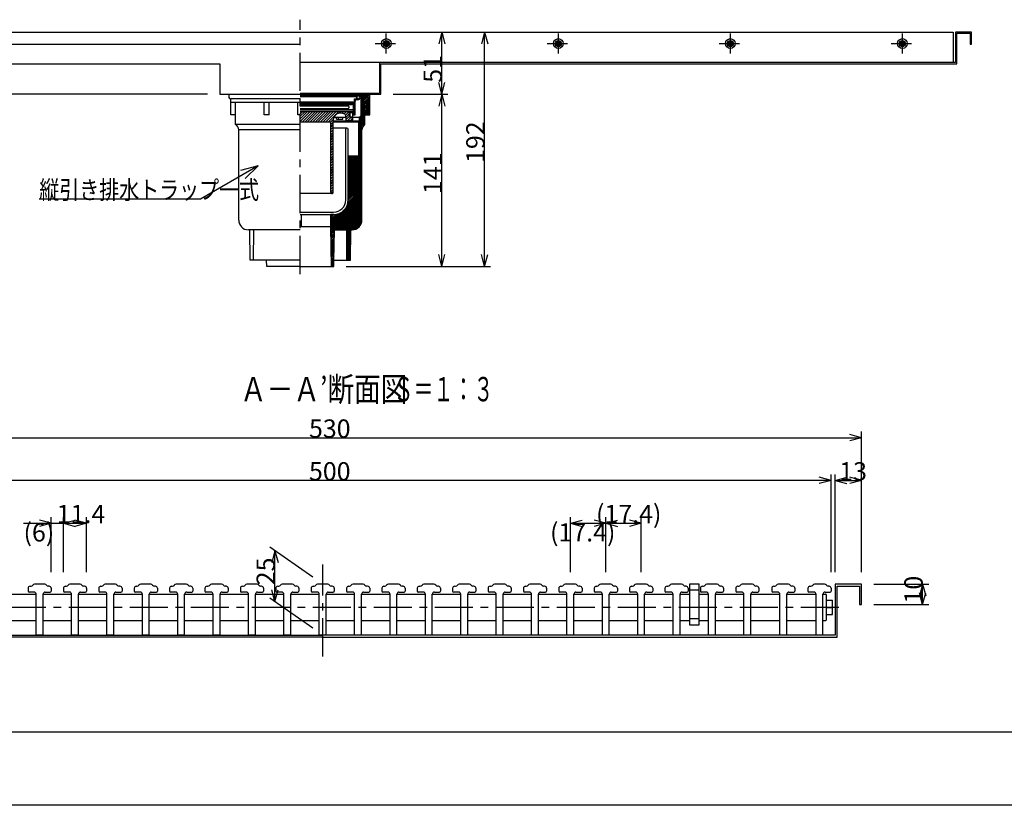
# Model space of a CAD drawing. Extents: x 0 to 2100, y 0 to 1485.
# Drawn here: x 582 to 1389, y 0 to 644 of the extents above; entities that cross this region are included whole.
import ezdxf

# ---------------------------------------------------------------- set-up
doc = ezdxf.new("R2010")
doc.units = 0
doc.header["$LTSCALE"] = 5
doc.header["$MEASUREMENT"] = 0
for name, pattern in [('CENTER1', [10, 6.25, -1.25, 1.25, -1.25]), ('CENTER2', [20, 12.5, -2.5, 2.5, -2.5]), ('DASHED2', [5, 2.5, -2.5])]:
    doc.linetypes.add(name, pattern=pattern)
for name, color, linetype in [('_0-0_計極細', 7, 'CONTINUOUS'), ('_0-1_計細線', 7, 'CONTINUOUS'), ('_0-5_寸法線', 7, 'CONTINUOUS'), ('_0-7_枠細線', 7, 'CONTINUOUS'), ('_0-8_枠中線', 7, 'CONTINUOUS'), ('_0-A_極細1', 7, 'CONTINUOUS'), ('_0-B_細線1', 7, 'CONTINUOUS'), ('_0-D_寸法1', 7, 'CONTINUOUS')]:
    doc.layers.add(name, color=color, linetype=linetype)
doc.styles.get("Standard").update_dxf_attribs({"font": 'txt', "bigfont": 'bigfont.shx'})

msp = doc.modelspace()

# ---------------------------------------------------------------- linework, layer by layer
at = {"layer": '_0-0_計極細', "color": 2, "linetype": 'CENTER1'}
msp.add_line((812.35, 435.3), (812.35, 643.7), dxfattribs=at)
at = {"layer": '_0-0_計極細', "color": 2, "linetype": 'CENTER2'}
for p, q in [((882.85, 616.1), (882.85, 632.27)), ((1023.85, 616.1), (1023.85, 632.27)), ((1164.85, 616.1), (1164.85, 632.27)), ((1305.85, 616.1), (1305.85, 632.27)), ((873.59, 624.17), (890.32, 624.17)), ((1014.59, 624.17), (1031.32, 624.17)), ((1155.59, 624.17), (1172.32, 624.17)), ((1296.59, 624.17), (1313.32, 624.17))]:
    msp.add_line(p, q, dxfattribs=at)
at = {"layer": '_0-0_計極細', "color": 2, "linetype": 'Continuous'}
for p, q in [((812.35, 582.27), (869.25, 582.27)), ((812.35, 581.28), (862.32, 581.28)), ((858.85, 578.78), (858.85, 581.28)), ((862.32, 581.28), (869.25, 582.27)), ((862.32, 580.57), (869.25, 581.56)), ((863.85, 579.25), (865.64, 581.05)), ((865.29, 579.42), (867.13, 581.26)), ((866.72, 579.58), (868.61, 581.47)), ((812.35, 580.78), (858.3, 580.78)), ((855.85, 574.38), (812.35, 574.38)), ((812.35, 574.19), (856.5, 574.19)), ((812.35, 573.19), (851.6, 573.19)), ((812.55, 576.28), (855.55, 576.28)), ((812.55, 575.28), (856.15, 575.28)), ((851.6, 573.19), (852.1, 573.69)), ((852.1, 572.69), (851.6, 573.19)), ((852.1, 574.19), (852.1, 573.69)), ((855.55, 575.28), (855.55, 576.28)), ((855.7, 572.69), (856.5, 574.19)), ((855.85, 574.38), (855.85, 575.28)), ((856.65, 575.78), (856.65, 578.78)), ((856.65, 578.78), (858.6, 578.78)), ((856.65, 566.48), (856.65, 577.03)), ((857.35, 565.78), (857.35, 577.03)), ((859.59, 578.78), (858.4, 578.78)), ((859.59, 578.08), (858.4, 578.08)), ((858.8, 578.98), (858.8, 580.28)), ((862.32, 580.27), (862.67, 580.62)), ((862.32, 565.26), (862.32, 580.58)), ((869.25, 579.87), (862.32, 579.07)), ((862.32, 573.91), (868.16, 579.75)), ((862.32, 575.18), (866.72, 579.58)), ((862.32, 572.64), (869.25, 579.56)), ((862.32, 576.45), (865.29, 579.42)), ((862.32, 577.73), (863.85, 579.25)), ((862.32, 579), (862.41, 579.08)), ((862.32, 571.36), (869.25, 578.28)), ((862.32, 570.09), (869.25, 577.01)), ((862.32, 568.82), (869.25, 575.74)), ((862.32, 567.55), (869.25, 574.47)), ((862.32, 566.27), (869.25, 573.19)), ((862.41, 579.08), (864.16, 580.83)), ((868.16, 579.75), (869.25, 580.83)), ((812.35, 570.89), (851.6, 570.89)), ((812.35, 569.89), (855.7, 569.89)), ((855.85, 569.78), (812.35, 569.78)), ((852.6, 568.28), (812.35, 568.28)), ((812.35, 560.42), (820.21, 568.28)), ((812.35, 562.54), (818.09, 568.28)), ((812.35, 564.66), (815.97, 568.28)), ((812.35, 566.78), (813.85, 568.28)), ((814.12, 560.07), (822.33, 568.28)), ((816.24, 560.07), (824.45, 568.28)), ((818.37, 560.07), (826.57, 568.28)), ((820.49, 560.07), (828.69, 568.28)), ((822.61, 560.07), (830.82, 568.28)), ((824.73, 560.07), (832.94, 568.28)), ((826.85, 560.07), (835.06, 568.28)), ((828.97, 560.07), (837.18, 568.28)), ((831.09, 560.07), (839.3, 568.28)), ((833.21, 560.07), (841.42, 568.28)), ((835.34, 560.07), (843.54, 568.28)), ((844.59, 567.21), (845.67, 568.28)), ((846.62, 567.12), (847.79, 568.28)), ((848.17, 566.55), (849.91, 568.28)), ((849.32, 565.57), (852.03, 568.28)), ((849.84, 563.97), (852.6, 566.73)), ((851.6, 570.89), (852.1, 571.39)), ((852.1, 570.39), (851.6, 570.89)), ((852.1, 572.69), (852.1, 571.39)), ((852.1, 570.39), (852.1, 569.89)), ((855.85, 568.28), (852.6, 568.28)), ((852.6, 563.88), (852.6, 568.28)), ((852.6, 567.78), (856.65, 567.78)), ((853.1, 563.88), (853.1, 567.78)), ((855.35, 561.78), (855.35, 567.78)), ((855.35, 566.48), (856.65, 566.48)), ((855.35, 565.78), (857.35, 565.78)), ((855.7, 572.69), (855.7, 569.89)), ((855.85, 568.28), (855.85, 569.78)), ((860.85, 563.52), (869.25, 571.92)), ((860.85, 562.25), (869.25, 570.65)), ((860.85, 560.98), (865.35, 565.48)), ((862.32, 565.26), (860.85, 563.78)), ((865.74, 565.87), (869.25, 569.38)), ((867.02, 565.87), (869.25, 568.1)), ((868.29, 565.87), (869.25, 566.83)), ((812.35, 560.07), (837.35, 560.07)), ((837.35, 559.96), (839.39, 562.01)), ((837.35, 502.28), (837.35, 560.07)), ((837.35, 557.84), (839.35, 559.84)), ((837.35, 555.72), (839.35, 557.72)), ((839.35, 559.78), (839.35, 561.26)), ((839.35, 502.28), (839.35, 561.26)), ((839.35, 560.87), (860.85, 560.87)), ((839.35, 560.07), (862.32, 560.07)), ((839.9, 563.78), (849.84, 563.78)), ((842.13, 562.08), (842.13, 563.78)), ((842.13, 562.08), (847.13, 562.08)), ((843.63, 562.08), (843.63, 563.78)), ((847.13, 562.08), (847.13, 563.78)), ((849.85, 561.85), (852.6, 564.6)), ((849.85, 560.88), (849.85, 563.88)), ((852.85, 560.88), (849.85, 560.88)), ((850.99, 560.88), (853.99, 563.88)), ((854.85, 563.88), (852.6, 563.88)), ((853.14, 560.9), (854.82, 562.59)), ((854.52, 561.78), (855.35, 561.78)), ((854.85, 562.88), (854.85, 563.88)), ((855.35, 563.78), (860.85, 563.78)), ((860.35, 557.93), (865.35, 562.93)), ((860.35, 556.66), (865.35, 561.66)), ((860.35, 555.38), (865.35, 560.38)), ((860.35, 532.99), (860.35, 560.07)), ((860.35, 559.2), (861.22, 560.07)), ((860.35, 554.11), (865.35, 559.11)), ((860.85, 560.87), (860.85, 563.78)), ((862.32, 560.07), (860.85, 560.87)), ((861.61, 560.46), (865.35, 564.2)), ((837.35, 553.6), (839.35, 555.6)), ((837.35, 551.48), (839.35, 553.48)), ((837.35, 549.35), (839.35, 551.35)), ((837.35, 547.23), (839.35, 549.23)), ((850.6, 554.87), (839.35, 554.87)), ((849.6, 496.07), (849.6, 553.87)), ((851.6, 496.07), (851.6, 553.87)), ((860.35, 552.84), (863.47, 555.96)), ((860.35, 551.57), (862.88, 554.1)), ((860.35, 550.29), (862.85, 552.79)), ((860.35, 549.02), (862.85, 551.52)), ((860.35, 547.75), (862.85, 550.25)), ((860.35, 546.47), (862.85, 548.97)), ((837.35, 545.11), (839.35, 547.11)), ((837.35, 542.99), (839.35, 544.99)), ((837.35, 540.87), (839.35, 542.87)), ((837.35, 538.75), (839.35, 540.75)), ((860.35, 545.2), (862.85, 547.7)), ((860.35, 543.93), (862.85, 546.43)), ((860.35, 542.66), (862.85, 545.16)), ((860.35, 541.38), (862.85, 543.88)), ((860.35, 540.11), (862.85, 542.61)), ((860.35, 538.84), (862.85, 541.34)), ((837.35, 536.63), (839.35, 538.63)), ((837.35, 534.51), (839.35, 536.51)), ((837.35, 532.38), (839.35, 534.38)), ((860.35, 537.56), (862.85, 540.06)), ((860.35, 536.29), (862.85, 538.79)), ((860.35, 535.02), (862.85, 537.52)), ((860.35, 533.75), (862.85, 536.25)), ((860.35, 532.47), (862.85, 534.97)), ((860.35, 531.2), (862.85, 533.7)), ((860.35, 482.07), (860.35, 532.99)), ((837.35, 530.26), (839.35, 532.26)), ((837.35, 528.14), (839.35, 530.14)), ((837.35, 526.02), (839.35, 528.02)), ((837.35, 523.9), (839.35, 525.9)), ((851.6, 523.72), (860.35, 532.47)), ((859.47, 532), (851.6, 532)), ((851.6, 525), (858.6, 532)), ((851.6, 526.27), (857.33, 532)), ((851.6, 527.54), (856.06, 532)), ((851.6, 528.81), (854.78, 532)), ((851.6, 530.09), (853.51, 532)), ((851.6, 531.36), (852.24, 532)), ((851.6, 522.45), (860.35, 531.2)), ((851.6, 521.18), (860.35, 529.93)), ((851.6, 519.91), (860.35, 528.66)), ((851.6, 518.63), (860.35, 527.38)), ((851.6, 517.36), (860.35, 526.11)), ((851.6, 516.09), (860.35, 524.84)), ((860.35, 529.93), (862.85, 532.43)), ((860.35, 528.66), (862.85, 531.16)), ((860.35, 527.38), (862.85, 529.88)), ((860.35, 526.11), (862.85, 528.61)), ((860.35, 524.84), (862.85, 527.34)), ((860.35, 523.56), (862.85, 526.06)), ((860.35, 522.29), (862.85, 524.79)), ((837.35, 521.78), (839.35, 523.78)), ((837.35, 519.66), (839.35, 521.66)), ((837.35, 517.53), (839.35, 519.53)), ((837.35, 515.41), (839.35, 517.41)), ((851.6, 514.81), (860.35, 523.56)), ((851.6, 496.07), (851.6, 523.07)), ((851.6, 513.54), (860.35, 522.29)), ((851.6, 512.27), (860.35, 521.02)), ((851.6, 511), (860.35, 519.75)), ((851.6, 509.72), (860.35, 518.47)), ((851.6, 508.45), (860.35, 517.2)), ((860.35, 521.02), (862.85, 523.52)), ((860.35, 519.75), (862.85, 522.25)), ((860.35, 518.47), (862.85, 520.97)), ((860.35, 517.2), (862.85, 519.7)), ((860.35, 515.93), (862.85, 518.43)), ((860.35, 514.65), (862.85, 517.15)), ((837.35, 513.29), (839.35, 515.29)), ((837.35, 511.17), (839.35, 513.17)), ((837.35, 509.05), (839.35, 511.05)), ((837.35, 506.93), (839.35, 508.93)), ((851.6, 507.18), (860.35, 515.93)), ((851.6, 505.9), (860.35, 514.65)), ((851.6, 504.63), (860.35, 513.38)), ((851.6, 503.36), (860.35, 512.11)), ((851.6, 502.09), (860.35, 510.84)), ((851.6, 500.81), (860.35, 509.56)), ((860.35, 513.38), (862.85, 515.88)), ((860.35, 512.11), (862.85, 514.61)), ((860.35, 510.84), (862.85, 513.34)), ((860.35, 509.56), (862.85, 512.06)), ((860.35, 508.29), (862.85, 510.79)), ((860.35, 507.02), (862.85, 509.52)), ((838.35, 501.28), (812.35, 501.28)), ((837.35, 504.81), (839.35, 506.81)), ((837.35, 502.69), (839.35, 504.69)), ((838.09, 501.31), (839.35, 502.56)), ((850.26, 490.56), (860.35, 500.65)), ((851.11, 492.69), (860.35, 501.93)), ((851.47, 494.32), (860.35, 503.2)), ((851.59, 495.72), (860.35, 504.47)), ((851.6, 499.54), (860.35, 508.29)), ((851.6, 498.27), (860.35, 507.02)), ((851.6, 497), (860.35, 505.75)), ((860.35, 505.75), (862.85, 508.25)), ((860.35, 504.47), (862.85, 506.97)), ((860.35, 503.2), (862.85, 505.7)), ((860.35, 501.93), (862.85, 504.43)), ((860.35, 500.65), (862.85, 503.15)), ((860.35, 499.38), (862.85, 501.88)), ((860.35, 498.11), (862.85, 500.61)), ((837.35, 476.38), (860.35, 499.38)), ((837.35, 475.11), (860.35, 498.11)), ((837.58, 474.07), (860.35, 496.84)), ((838.86, 474.07), (860.35, 495.56)), ((840.13, 474.07), (860.35, 494.29)), ((841.4, 474.07), (860.35, 493.02)), ((860.35, 496.84), (862.85, 499.34)), ((860.35, 495.56), (862.85, 498.06)), ((860.35, 494.29), (862.85, 496.79)), ((860.35, 493.02), (862.85, 495.52)), ((860.35, 491.74), (862.85, 494.24)), ((860.35, 490.47), (862.85, 492.97)), ((812.35, 486.07), (839.6, 486.07)), ((837.35, 477.65), (845.1, 485.41)), ((837.35, 478.93), (842.98, 484.56)), ((837.35, 480.2), (841.35, 484.2)), ((842.67, 474.07), (860.35, 491.74)), ((843.95, 474.07), (860.35, 490.47)), ((845.22, 474.07), (860.35, 489.2)), ((846.49, 474.07), (860.35, 487.93)), ((847.77, 474.07), (860.35, 486.65)), ((849.04, 474.07), (860.35, 485.38)), ((860.35, 489.2), (862.85, 491.7)), ((860.35, 487.93), (862.85, 490.43)), ((860.35, 486.65), (862.85, 489.15)), ((860.35, 485.38), (862.85, 487.88)), ((860.35, 484.11), (862.85, 486.61)), ((860.35, 482.83), (862.85, 485.33)), ((812.35, 484.07), (813.28, 484.07)), ((813.28, 484.07), (839.6, 484.07)), ((813.34, 474.57), (813.28, 484.06)), ((837.35, 481.47), (839.95, 484.08)), ((837.35, 474.07), (837.35, 484.07)), ((839.6, 484.07), (837.35, 484.07)), ((837.35, 482.75), (838.67, 484.07)), ((837.35, 484.02), (837.4, 484.07)), ((850.31, 474.07), (860.35, 484.11)), ((851.58, 474.07), (860.35, 482.83)), ((852.87, 474.09), (860.33, 481.54)), ((854.18, 471.57), (862.85, 480.24)), ((854.4, 474.34), (860.08, 480.02)), ((855.47, 471.6), (862.82, 478.95)), ((856.68, 475.35), (859.07, 477.74)), ((857.02, 471.88), (862.54, 477.4)), ((859.07, 477.74), (862.85, 481.52)), ((860.08, 480.02), (862.85, 482.79)), ((860.33, 481.54), (862.85, 484.06)), ((774.1, 446.57), (774.35, 471.57)), ((837.35, 474.07), (812.35, 474.07)), ((837.35, 473.97), (837.35, 474.07)), ((837.85, 441.57), (837.35, 474.07)), ((852.35, 474.07), (837.35, 474.07)), ((837.35, 473.84), (837.58, 474.07)), ((837.37, 472.59), (838.86, 474.07)), ((837.39, 471.33), (840.13, 474.07)), ((837.41, 470.08), (841.4, 474.07)), ((837.43, 468.83), (842.67, 474.07)), ((837.45, 467.57), (840.33, 470.45)), ((837.46, 466.32), (840.31, 469.16)), ((839.93, 446.57), (840.35, 471.57)), ((840.35, 471.57), (850.35, 471.57)), ((841.45, 471.57), (843.95, 474.07)), ((842.72, 471.57), (845.22, 474.07)), ((843.99, 471.57), (846.49, 474.07)), ((845.27, 471.57), (847.77, 474.07)), ((846.54, 471.57), (849.04, 474.07)), ((847.81, 471.57), (850.31, 474.07)), ((849.08, 471.57), (851.58, 474.07)), ((850.35, 471.56), (852.87, 474.09)), ((850.6, 446.57), (850.35, 471.57)), ((850.36, 470.3), (854.4, 474.34)), ((850.37, 469.04), (856.68, 475.35)), ((850.38, 467.78), (853.84, 471.24)), ((850.4, 466.52), (853.82, 469.94)), ((850.41, 465.26), (853.8, 468.65)), ((859.46, 473.03), (861.38, 474.96)), ((837.48, 465.06), (840.28, 467.86)), ((837.5, 463.81), (840.26, 466.57)), ((837.52, 462.56), (840.24, 465.28)), ((837.54, 461.3), (840.22, 463.98)), ((837.56, 460.05), (840.2, 462.69)), ((837.58, 458.8), (840.18, 461.39)), ((837.6, 457.54), (840.15, 460.1)), ((850.42, 464), (853.78, 467.36)), ((850.43, 462.74), (853.76, 466.06)), ((850.45, 461.48), (853.74, 464.77)), ((850.46, 460.22), (853.72, 463.48)), ((850.47, 458.96), (853.7, 462.18)), ((850.48, 457.7), (853.67, 460.89)), ((837.62, 456.29), (840.13, 458.8)), ((837.64, 455.04), (840.11, 457.51)), ((837.66, 453.78), (840.09, 456.21)), ((837.68, 452.53), (840.07, 454.92)), ((837.7, 451.28), (840.05, 453.63)), ((837.72, 450.02), (840.02, 452.33)), ((850.5, 456.44), (853.65, 459.6)), ((850.51, 455.18), (853.63, 458.3)), ((850.52, 453.92), (853.61, 457.01)), ((850.53, 452.66), (853.59, 455.72)), ((850.55, 451.4), (853.57, 454.42)), ((850.56, 450.14), (853.55, 453.13)), ((837.73, 448.77), (840, 451.04)), ((837.75, 447.52), (839.98, 449.74)), ((837.77, 446.26), (839.96, 448.45)), ((837.79, 445.01), (839.94, 447.15)), ((837.81, 443.75), (839.92, 445.86)), ((837.83, 442.5), (839.9, 444.57)), ((850.57, 448.88), (853.53, 451.84)), ((850.58, 447.62), (853.51, 450.54)), ((850.81, 446.57), (853.49, 449.25)), ((852.09, 446.57), (853.47, 447.96)), ((853.36, 446.57), (853.45, 446.66)), ((838.18, 441.57), (839.87, 443.27)), ((839.45, 441.57), (839.85, 441.98)), ((2100, 0), (0, 0))]:
    msp.add_line(p, q, dxfattribs=at)
for centre in [(882.85, 624.17), (1023.85, 624.17), (1164.85, 624.17), (1305.85, 624.17)]:
    msp.add_circle(centre, 4, dxfattribs=at)
for centre, radius, start, end in [((862.32, 579.53), 1.75, 90, 175.84901), ((856.15, 575.78), 0.5, 270, 360), ((858.4, 577.03), 1.75, 90, 180), ((858.4, 577.03), 1.05, 90, 180), ((858.3, 580.28), 0.5, 24.05455, 90), ((858.6, 578.98), 0.2, 270, 360), ((858.3, 580.28), 0.5, 0, 24.05455), ((859.59, 579.78), 1, 270, 356.64911), ((859.59, 579.78), 1.7, 270, 356.64911), ((862.32, 579.53), 1.05, 90, 175.84901), ((845.35, 561.26), 6, 55.16629, 180), ((846.85, 563.88), 3, 0, 50.0295), ((852.85, 562.88), 2, 270, 360), ((850.6, 553.87), 1, 90, 180), ((850.6, 553.87), 1, 0, 90), ((859.35, 532.99), 1, 277.18076, 360), ((838.35, 502.28), 1, 180, 270.00046), ((838.35, 502.28), 1, 269.99954, 360), ((839.6, 496.07), 10, 270, 360), ((839.6, 496.07), 12, 270, 360), ((852.35, 482.07), 8, 270, 360), ((813.84, 474.57), 0.5, 180.39514, 270)]:
    msp.add_arc(centre, radius, start, end, dxfattribs=at)
at = {"layer": '_0-1_計細線', "color": 3, "linetype": 'Continuous'}
for p, q in [((262.35, 633.57), (812.35, 633.57)), ((812.35, 633.57), (1347.35, 633.57)), ((1347.35, 633.57), (1347.35, 608.57)), ((1362.35, 633.57), (1349.35, 633.57)), ((1349.35, 633.57), (1349.35, 608.57)), ((1350.35, 607.57), (1350.35, 632.57)), ((1350.35, 632.57), (1361.35, 632.57)), ((1361.35, 632.57), (1361.35, 623.57)), ((1362.35, 623.57), (1362.35, 633.57)), ((262.35, 623.57), (812.35, 623.57)), ((880.35, 624.02), (883, 626.67)), ((880.63, 623.02), (884, 626.39)), ((881.18, 622.31), (884.71, 625.84)), ((881.98, 621.83), (885.19, 625.04)), ((883.11, 621.69), (885.33, 623.91)), ((1021.35, 624.02), (1024, 626.67)), ((1021.63, 623.02), (1025, 626.39)), ((1022.18, 622.31), (1025.71, 625.84)), ((1022.98, 621.83), (1026.19, 625.04)), ((1024.11, 621.69), (1026.33, 623.91)), ((1162.35, 624.02), (1165, 626.67)), ((1162.63, 623.02), (1166, 626.39)), ((1163.18, 622.31), (1166.71, 625.84)), ((1163.98, 621.83), (1167.19, 625.04)), ((1165.11, 621.69), (1167.33, 623.91)), ((1303.35, 624.02), (1306, 626.67)), ((1303.63, 623.02), (1307, 626.39)), ((1304.18, 622.31), (1307.71, 625.84)), ((1304.98, 621.83), (1308.19, 625.04)), ((1306.11, 621.69), (1308.33, 623.91)), ((1361.35, 623.57), (1362.35, 623.57)), ((274.35, 607.57), (746.35, 607.57)), ((746.35, 607.57), (746.35, 582.57)), ((1347.35, 608.57), (812.35, 608.57)), ((877.35, 608.57), (877.35, 583.57)), ((1349.35, 608.57), (877.35, 608.57)), ((878.35, 582.57), (878.35, 607.57)), ((878.35, 607.57), (1350.35, 607.57)), ((746.35, 582.57), (878.35, 582.57)), ((753.85, 582.57), (753.85, 580.07)), ((812.35, 583.57), (877.35, 583.57)), ((869.25, 566.43), (869.25, 582.25)), ((755.35, 578.57), (755.45, 578.57)), ((755.45, 565.87), (755.45, 579.07)), ((755.45, 579.07), (812.35, 579.07)), ((812.35, 575.87), (755.45, 575.87)), ((755.85, 579.07), (761.35, 579.07)), ((756.61, 579.07), (812.35, 579.07)), ((759.35, 557.87), (759.35, 575.87)), ((782.85, 565.87), (782.85, 575.87)), ((786.85, 565.87), (786.85, 575.87)), ((810.35, 565.87), (810.35, 575.87)), ((759.35, 565.87), (755.45, 565.87)), ((786.85, 565.87), (782.85, 565.87)), ((812.35, 565.87), (810.35, 565.87)), ((865.35, 565.87), (869.25, 565.87)), ((865.35, 557.87), (865.35, 565.87)), ((869.25, 565.87), (869.25, 566.43)), ((812.35, 557.87), (759.35, 557.87)), ((812.35, 553.54), (761.85, 553.54)), ((761.85, 479.57), (761.85, 553.54)), ((862.85, 479.57), (862.85, 553.54)), ((812.35, 471.57), (769.85, 471.57)), ((771.25, 446.57), (770.85, 471.57)), ((853.45, 446.57), (853.85, 471.57)), ((853.85, 471.57), (854.85, 471.57)), ((812.35, 446.57), (771.25, 446.57)), ((784.85, 441.57), (784.76, 446.57)), ((839.85, 441.57), (839.93, 446.57)), ((839.93, 446.57), (853.45, 446.57)), ((787.79, 441.57), (784.85, 441.57)), ((812.35, 441.57), (787.79, 441.57)), ((812.35, 441.57), (836.9, 441.57)), ((836.9, 441.57), (839.85, 441.57))]:
    msp.add_line(p, q, dxfattribs=at)
for centre in [(882.85, 624.17), (1023.85, 624.17), (1164.85, 624.17), (1305.85, 624.17)]:
    msp.add_circle(centre, 2.5, dxfattribs=at)
for centre, radius, start, end in [((755.35, 580.07), 1.5, 180, 270), ((756.85, 553.54), 5, 0, 60), ((867.85, 553.54), 5, 120, 180), ((769.85, 479.57), 8, 180, 270), ((854.85, 479.57), 8, 270, 360)]:
    msp.add_arc(centre, radius, start, end, dxfattribs=at)
at = {"layer": '_0-5_寸法線', "color": 7, "linetype": 'Continuous'}
for p, q in [((822.35, 633.57), (968.35, 633.57)), ((822.35, 633.57), (933.35, 633.57)), ((928.35, 633.57), (925.76, 623.91)), ((928.35, 633.57), (930.93, 623.91)), ((928.35, 582.57), (928.35, 633.57)), ((963.35, 633.57), (960.76, 623.91)), ((963.35, 633.57), (965.93, 623.91)), ((963.35, 441.57), (963.35, 633.57)), ((928.35, 582.57), (925.76, 592.23)), ((928.35, 582.57), (930.93, 592.23)), ((736.35, 582.57), (207.35, 582.57)), ((888.35, 582.57), (933.35, 582.57)), ((928.35, 582.57), (925.76, 572.91)), ((928.35, 582.57), (930.93, 572.91)), ((928.35, 441.57), (928.35, 582.57)), ((777.72, 524.06), (730.44, 496.76)), ((777.72, 524.06), (763.23, 520.17)), ((777.72, 524.06), (767.11, 513.45)), ((730.44, 496.76), (598.44, 496.76)), ((928.35, 441.57), (925.76, 451.23)), ((928.35, 441.57), (930.93, 451.23)), ((963.35, 441.57), (960.76, 451.23)), ((963.35, 441.57), (965.93, 451.23)), ((849.85, 441.57), (968.35, 441.57)), ((849.85, 441.57), (933.35, 441.57))]:
    msp.add_line(p, q, dxfattribs=at)
at = {"layer": '_0-8_枠中線', "color": 5, "linetype": 'Continuous'}
msp.add_line((2040, 60), (80, 60), dxfattribs=at)
at = {"layer": '_0-A_極細1', "color": 7, "linetype": 'CENTER1'}
for p, q in [((830.72, 121.98), (830.72, 197.42)), ((1253.84, 162.16), (404.07, 162.16))]:
    msp.add_line(p, q, dxfattribs=at)
at = {"layer": '_0-A_極細1', "color": 7, "linetype": 'Continuous'}
for p, q in [((1250.72, 181.16), (1250.72, 139.5)), ((1272.39, 181.16), (1250.72, 181.16)), ((1252.39, 179.5), (1270.72, 179.5)), ((1252.39, 137.83), (1252.39, 179.5)), ((1270.72, 179.5), (1270.72, 164.5)), ((1272.39, 164.5), (1272.39, 181.16)), ((1270.72, 164.5), (1272.39, 164.5)), ((830.72, 137.83), (409.05, 137.83)), ((410.72, 139.5), (830.72, 139.5)), ((1250.72, 139.5), (830.72, 139.5)), ((830.72, 137.83), (1252.39, 137.83))]:
    msp.add_line(p, q, dxfattribs=at)
at = {"layer": '_0-B_細線1', "color": 7, "linetype": 'Continuous'}
for p, q in [((589.22, 177.83), (589.22, 175.5)), ((590.89, 179.5), (591.67, 179.5)), ((602.89, 181.16), (594.55, 181.16)), ((606.55, 179.5), (605.77, 179.5)), ((608.22, 177.83), (608.22, 175.5)), ((618.22, 177.83), (618.22, 175.5)), ((619.89, 179.5), (620.67, 179.5)), ((631.89, 181.16), (623.55, 181.16)), ((635.55, 179.5), (634.77, 179.5)), ((637.22, 177.83), (637.22, 175.5)), ((647.22, 177.83), (647.22, 175.5)), ((648.89, 179.5), (649.67, 179.5)), ((660.89, 181.16), (652.55, 181.16)), ((664.55, 179.5), (663.77, 179.5)), ((666.22, 177.83), (666.22, 175.5)), ((676.22, 177.83), (676.22, 175.5)), ((677.89, 179.5), (678.67, 179.5)), ((689.89, 181.16), (681.55, 181.16)), ((693.55, 179.5), (692.77, 179.5)), ((695.22, 177.83), (695.22, 175.5)), ((705.22, 177.83), (705.22, 175.5)), ((706.89, 179.5), (707.67, 179.5)), ((718.89, 181.16), (710.55, 181.16)), ((722.55, 179.5), (721.77, 179.5)), ((724.22, 177.83), (724.22, 175.5)), ((734.22, 177.83), (734.22, 175.5)), ((735.89, 179.5), (736.67, 179.5)), ((747.89, 181.16), (739.55, 181.16)), ((751.55, 179.5), (750.77, 179.5)), ((753.22, 177.83), (753.22, 175.5)), ((763.22, 177.83), (763.22, 175.5)), ((764.89, 179.5), (765.67, 179.5)), ((776.89, 181.16), (768.55, 181.16)), ((780.55, 179.5), (779.77, 179.5)), ((782.22, 177.83), (782.22, 175.5)), ((792.22, 177.83), (792.22, 175.5)), ((793.89, 179.5), (794.67, 179.5)), ((805.89, 181.16), (797.55, 181.16)), ((809.55, 179.5), (808.77, 179.5)), ((811.22, 177.83), (811.22, 175.5)), ((821.22, 177.83), (821.22, 175.5)), ((822.89, 179.5), (823.67, 179.5)), ((834.89, 181.16), (826.55, 181.16)), ((838.55, 179.5), (837.77, 179.5)), ((840.22, 177.83), (840.22, 175.5)), ((850.22, 177.83), (850.22, 175.5)), ((851.89, 179.5), (852.67, 179.5)), ((863.89, 181.16), (855.55, 181.16)), ((867.55, 179.5), (866.77, 179.5)), ((869.22, 177.83), (869.22, 175.5)), ((879.22, 177.83), (879.22, 175.5)), ((880.89, 179.5), (881.67, 179.5)), ((892.89, 181.16), (884.55, 181.16)), ((896.55, 179.5), (895.77, 179.5)), ((898.22, 177.83), (898.22, 175.5)), ((908.22, 177.83), (908.22, 175.5)), ((909.89, 179.5), (910.67, 179.5)), ((921.89, 181.16), (913.55, 181.16)), ((925.55, 179.5), (924.77, 179.5)), ((927.22, 177.83), (927.22, 175.5)), ((937.22, 177.83), (937.22, 175.5)), ((938.89, 179.5), (939.67, 179.5)), ((950.89, 181.16), (942.55, 181.16)), ((954.55, 179.5), (953.77, 179.5)), ((956.22, 177.83), (956.22, 175.5)), ((966.22, 177.83), (966.22, 175.5)), ((967.89, 179.5), (968.67, 179.5)), ((979.89, 181.16), (971.55, 181.16)), ((983.55, 179.5), (982.77, 179.5)), ((985.22, 177.83), (985.22, 175.5)), ((995.22, 177.83), (995.22, 175.5)), ((996.89, 179.5), (997.67, 179.5)), ((1008.89, 181.16), (1000.55, 181.16)), ((1012.55, 179.5), (1011.77, 179.5)), ((1014.22, 177.83), (1014.22, 175.5)), ((1024.22, 177.83), (1024.22, 175.5)), ((1025.89, 179.5), (1026.67, 179.5)), ((1037.89, 181.16), (1029.55, 181.16)), ((1041.55, 179.5), (1040.77, 179.5)), ((1043.22, 177.83), (1043.22, 175.5)), ((1053.22, 177.83), (1053.22, 175.5)), ((1054.89, 179.5), (1055.67, 179.5)), ((1066.89, 181.16), (1058.55, 181.16)), ((1070.55, 179.5), (1069.77, 179.5)), ((1072.22, 177.83), (1072.22, 175.5)), ((1082.22, 177.83), (1082.22, 175.5)), ((1083.89, 179.5), (1084.67, 179.5)), ((1095.89, 181.16), (1087.55, 181.16)), ((1099.55, 179.5), (1098.77, 179.5)), ((1101.22, 177.83), (1101.22, 175.5)), ((1111.22, 177.83), (1111.22, 175.5)), ((1112.89, 179.5), (1113.67, 179.5)), ((1124.89, 181.16), (1116.55, 181.16)), ((1128.55, 179.5), (1127.77, 179.5)), ((1130.22, 177.83), (1130.22, 175.5)), ((1139.14, 181.16), (1131.3, 181.16)), ((1131.3, 181.16), (1131.3, 147.83)), ((1139.14, 147.83), (1139.14, 181.16)), ((1140.22, 177.83), (1140.22, 175.5)), ((1141.89, 179.5), (1142.67, 179.5)), ((1153.89, 181.16), (1145.55, 181.16)), ((1157.55, 179.5), (1156.77, 179.5)), ((1159.22, 177.83), (1159.22, 175.5)), ((1169.22, 177.83), (1169.22, 175.5)), ((1170.89, 179.5), (1171.67, 179.5)), ((1182.89, 181.16), (1174.55, 181.16)), ((1186.55, 179.5), (1185.77, 179.5)), ((1188.22, 177.83), (1188.22, 175.5)), ((1198.72, 177.83), (1198.72, 175.5)), ((1200.39, 179.5), (1201.17, 179.5)), ((1212.39, 181.16), (1204.05, 181.16)), ((1216.05, 179.5), (1215.27, 179.5)), ((1217.72, 177.83), (1217.72, 175.5)), ((1228.39, 177.83), (1228.39, 175.5)), ((1230.05, 179.5), (1230.83, 179.5)), ((1242.05, 181.16), (1233.72, 181.16)), ((1245.72, 179.5), (1244.94, 179.5)), ((1247.39, 177.83), (1247.39, 175.5)), ((572.55, 173), (595.89, 173)), ((594.22, 174.66), (590.05, 174.66)), ((595.89, 139.5), (595.89, 173)), ((601.55, 173), (624.89, 173)), ((601.55, 139.5), (601.55, 173)), ((603.22, 174.66), (607.39, 174.66)), ((623.22, 174.66), (619.05, 174.66)), ((624.89, 139.5), (624.89, 173)), ((630.55, 173), (653.89, 173)), ((630.55, 139.5), (630.55, 173)), ((632.22, 174.66), (636.39, 174.66)), ((652.22, 174.66), (648.05, 174.66)), ((653.89, 139.5), (653.89, 173)), ((659.55, 173), (682.89, 173)), ((659.55, 139.5), (659.55, 173)), ((661.22, 174.66), (665.39, 174.66)), ((681.22, 174.66), (677.05, 174.66)), ((682.89, 139.5), (682.89, 173)), ((688.55, 173), (711.89, 173)), ((688.55, 139.5), (688.55, 173)), ((690.22, 174.66), (694.39, 174.66)), ((710.22, 174.66), (706.05, 174.66)), ((711.89, 139.5), (711.89, 173)), ((717.55, 173), (740.89, 173)), ((717.55, 139.5), (717.55, 173)), ((719.22, 174.66), (723.39, 174.66)), ((739.22, 174.66), (735.05, 174.66)), ((740.89, 139.5), (740.89, 173)), ((746.55, 173), (769.89, 173)), ((746.55, 139.5), (746.55, 173)), ((748.22, 174.66), (752.39, 174.66)), ((768.22, 174.66), (764.05, 174.66)), ((769.89, 139.5), (769.89, 173)), ((775.55, 173), (798.89, 173)), ((775.55, 139.5), (775.55, 173)), ((777.22, 174.66), (781.39, 174.66)), ((797.22, 174.66), (793.05, 174.66)), ((798.89, 139.5), (798.89, 173)), ((804.55, 139.5), (804.55, 173)), ((804.55, 173), (827.89, 173)), ((806.22, 174.66), (810.39, 174.66)), ((826.22, 174.66), (822.05, 174.66)), ((827.89, 139.5), (827.89, 173)), ((833.55, 139.5), (833.55, 173)), ((833.55, 173), (856.89, 173)), ((835.22, 174.66), (839.39, 174.66)), ((855.22, 174.66), (851.05, 174.66)), ((856.89, 139.5), (856.89, 173)), ((862.55, 173), (885.89, 173)), ((862.55, 139.5), (862.55, 173)), ((864.22, 174.66), (868.39, 174.66)), ((884.22, 174.66), (880.05, 174.66)), ((885.89, 139.5), (885.89, 173)), ((891.55, 173), (914.89, 173)), ((891.55, 139.5), (891.55, 173)), ((893.22, 174.66), (897.39, 174.66)), ((913.22, 174.66), (909.05, 174.66)), ((914.89, 139.5), (914.89, 173)), ((920.55, 173), (943.89, 173)), ((920.55, 139.5), (920.55, 173)), ((922.22, 174.66), (926.39, 174.66)), ((942.22, 174.66), (938.05, 174.66)), ((943.89, 139.5), (943.89, 173)), ((949.55, 173), (972.89, 173)), ((949.55, 139.5), (949.55, 173)), ((951.22, 174.66), (955.39, 174.66)), ((971.22, 174.66), (967.05, 174.66)), ((972.89, 139.5), (972.89, 173)), ((978.55, 173), (1001.89, 173)), ((978.55, 139.5), (978.55, 173)), ((980.22, 174.66), (984.39, 174.66)), ((1000.22, 174.66), (996.05, 174.66)), ((1001.89, 139.5), (1001.89, 173)), ((1007.55, 173), (1030.89, 173)), ((1007.55, 139.5), (1007.55, 173)), ((1009.22, 174.66), (1013.39, 174.66)), ((1029.22, 174.66), (1025.05, 174.66)), ((1030.89, 139.5), (1030.89, 173)), ((1036.55, 173), (1059.89, 173)), ((1036.55, 139.5), (1036.55, 173)), ((1038.22, 174.66), (1042.39, 174.66)), ((1058.22, 174.66), (1054.05, 174.66)), ((1059.89, 139.5), (1059.89, 173)), ((1065.55, 173), (1088.89, 173)), ((1065.55, 139.5), (1065.55, 173)), ((1067.22, 174.66), (1071.39, 174.66)), ((1087.22, 174.66), (1083.05, 174.66)), ((1088.89, 139.5), (1088.89, 173)), ((1094.55, 173), (1117.89, 173)), ((1094.55, 139.5), (1094.55, 173)), ((1096.22, 174.66), (1100.39, 174.66)), ((1116.22, 174.66), (1112.05, 174.66)), ((1117.89, 139.5), (1117.89, 173)), ((1123.55, 139.5), (1123.55, 173)), ((1123.55, 173), (1131.3, 173)), ((1125.22, 174.66), (1129.39, 174.66)), ((1139.14, 173), (1146.89, 173)), ((1145.22, 174.66), (1141.05, 174.66)), ((1146.89, 139.5), (1146.89, 173)), ((1152.55, 139.5), (1152.55, 173)), ((1152.55, 173), (1175.89, 173)), ((1154.22, 174.66), (1158.39, 174.66)), ((1174.22, 174.66), (1170.05, 174.66)), ((1175.89, 139.5), (1175.89, 173)), ((1181.55, 139.5), (1181.55, 173)), ((1181.55, 173), (1205.39, 173)), ((1183.22, 174.66), (1187.39, 174.66)), ((1203.72, 174.66), (1199.55, 174.66)), ((1205.39, 139.5), (1205.39, 173)), ((1211.05, 139.5), (1211.05, 173)), ((1211.05, 173), (1235.05, 173)), ((1212.72, 174.66), (1216.89, 174.66)), ((1233.39, 174.66), (1229.22, 174.66)), ((1235.05, 139.5), (1235.05, 173)), ((1240.72, 139.5), (1240.72, 173)), ((1240.72, 151.33), (1240.72, 173)), ((1240.72, 173), (1242.88, 173)), ((1242.39, 174.66), (1246.55, 174.66)), ((1243.21, 172.66), (1243.21, 161.33)), ((1243.21, 168), (1248.22, 168)), ((1243.21, 162.16), (1248.22, 162.16)), ((1248.56, 156.66), (1248.56, 167.66)), ((1243.21, 161.33), (1243.21, 151.66)), ((1243.21, 156.33), (1248.22, 156.33)), ((572.55, 151.33), (595.89, 151.33)), ((601.55, 151.33), (624.89, 151.33)), ((630.55, 151.33), (653.89, 151.33)), ((659.55, 151.33), (682.89, 151.33)), ((688.55, 151.33), (711.89, 151.33)), ((717.55, 151.33), (740.89, 151.33)), ((746.55, 151.33), (769.89, 151.33)), ((775.55, 151.33), (798.89, 151.33)), ((804.55, 151.33), (827.89, 151.33)), ((833.55, 151.33), (856.89, 151.33)), ((862.55, 151.33), (885.89, 151.33)), ((891.55, 151.33), (914.89, 151.33)), ((920.55, 151.33), (943.89, 151.33)), ((949.55, 151.33), (972.89, 151.33)), ((978.55, 151.33), (1001.89, 151.33)), ((1007.55, 151.33), (1030.89, 151.33)), ((1036.55, 151.33), (1059.89, 151.33)), ((1065.55, 151.33), (1088.89, 151.33)), ((1094.55, 151.33), (1117.89, 151.33)), ((1123.55, 151.33), (1131.3, 151.33)), ((1131.3, 147.83), (1139.14, 147.83)), ((1139.14, 151.33), (1146.89, 151.33)), ((1152.55, 151.33), (1175.89, 151.33)), ((1181.55, 151.33), (1205.39, 151.33)), ((1211.05, 151.33), (1235.05, 151.33)), ((1240.72, 151.33), (1242.88, 151.33)), ((601.55, 139.5), (595.89, 139.5)), ((630.55, 139.5), (624.89, 139.5)), ((659.55, 139.5), (653.89, 139.5)), ((688.55, 139.5), (682.89, 139.5)), ((717.55, 139.5), (711.89, 139.5)), ((746.55, 139.5), (740.89, 139.5)), ((775.55, 139.5), (769.89, 139.5)), ((804.55, 139.5), (798.89, 139.5)), ((833.55, 139.5), (827.89, 139.5)), ((862.55, 139.5), (856.89, 139.5)), ((891.55, 139.5), (885.89, 139.5)), ((920.55, 139.5), (914.89, 139.5)), ((949.55, 139.5), (943.89, 139.5)), ((978.55, 139.5), (972.89, 139.5)), ((1007.55, 139.5), (1001.89, 139.5)), ((1036.55, 139.5), (1030.89, 139.5)), ((1065.55, 139.5), (1059.89, 139.5)), ((1094.55, 139.5), (1088.89, 139.5)), ((1123.55, 139.5), (1117.89, 139.5)), ((1152.55, 139.5), (1146.89, 139.5)), ((1181.55, 139.5), (1175.89, 139.5)), ((1211.05, 139.5), (1205.39, 139.5)), ((1240.72, 139.5), (1235.05, 139.5))]:
    msp.add_line(p, q, dxfattribs=at)
at = {"layer": '_0-B_細線1', "color": 7, "linetype": 'DASHED2'}
for p, q in [((1139.14, 176.16), (1131.3, 176.16)), ((1139.14, 152.83), (1131.3, 152.83))]:
    msp.add_line(p, q, dxfattribs=at)
at = {"layer": '_0-B_細線1', "color": 7, "linetype": 'Continuous'}
for centre, radius, start, end in [((590.89, 177.83), 1.67, 90, 180), ((591.67, 181.16), 1.67, 270, 330), ((594.55, 179.5), 1.67, 90, 150), ((602.89, 179.5), 1.67, 30, 90), ((605.77, 181.16), 1.67, 210, 270), ((606.55, 177.83), 1.67, 0, 90), ((619.89, 177.83), 1.67, 90, 180), ((620.67, 181.16), 1.67, 270, 330), ((623.55, 179.5), 1.67, 90, 150), ((631.89, 179.5), 1.67, 30, 90), ((634.77, 181.16), 1.67, 210, 270), ((635.55, 177.83), 1.67, 0, 90), ((648.89, 177.83), 1.67, 90, 180), ((649.67, 181.16), 1.67, 270, 330), ((652.55, 179.5), 1.67, 90, 150), ((660.89, 179.5), 1.67, 30, 90), ((663.77, 181.16), 1.67, 210, 270), ((664.55, 177.83), 1.67, 0, 90), ((677.89, 177.83), 1.67, 90, 180), ((678.67, 181.16), 1.67, 270, 330), ((681.55, 179.5), 1.67, 90, 150), ((689.89, 179.5), 1.67, 30, 90), ((692.77, 181.16), 1.67, 210, 270), ((693.55, 177.83), 1.67, 0, 90), ((706.89, 177.83), 1.67, 90, 180), ((707.67, 181.16), 1.67, 270, 330), ((710.55, 179.5), 1.67, 90, 150), ((718.89, 179.5), 1.67, 30, 90), ((721.77, 181.16), 1.67, 210, 270), ((722.55, 177.83), 1.67, 0, 90), ((735.89, 177.83), 1.67, 90, 180), ((736.67, 181.16), 1.67, 270, 330), ((739.55, 179.5), 1.67, 90, 150), ((747.89, 179.5), 1.67, 30, 90), ((750.77, 181.16), 1.67, 210, 270), ((751.55, 177.83), 1.67, 0, 90), ((764.89, 177.83), 1.67, 90, 180), ((765.67, 181.16), 1.67, 270, 330), ((768.55, 179.5), 1.67, 90, 150), ((776.89, 179.5), 1.67, 30, 90), ((779.77, 181.16), 1.67, 210, 270), ((780.55, 177.83), 1.67, 0, 90), ((793.89, 177.83), 1.67, 90, 180), ((794.67, 181.16), 1.67, 270, 330), ((797.55, 179.5), 1.67, 90, 150), ((805.89, 179.5), 1.67, 30, 90), ((808.77, 181.16), 1.67, 210, 270), ((809.55, 177.83), 1.67, 0, 90), ((822.89, 177.83), 1.67, 90, 180), ((823.67, 181.16), 1.67, 270, 330), ((826.55, 179.5), 1.67, 90, 150), ((834.89, 179.5), 1.67, 30, 90), ((837.77, 181.16), 1.67, 210, 270), ((838.55, 177.83), 1.67, 0, 90), ((851.89, 177.83), 1.67, 90, 180), ((852.67, 181.16), 1.67, 270, 330), ((855.55, 179.5), 1.67, 90, 150), ((863.89, 179.5), 1.67, 30, 90), ((866.77, 181.16), 1.67, 210, 270), ((867.55, 177.83), 1.67, 0, 90), ((880.89, 177.83), 1.67, 90, 180), ((881.67, 181.16), 1.67, 270, 330), ((884.55, 179.5), 1.67, 90, 150), ((892.89, 179.5), 1.67, 30, 90), ((895.77, 181.16), 1.67, 210, 270), ((896.55, 177.83), 1.67, 0, 90), ((909.89, 177.83), 1.67, 90, 180), ((910.67, 181.16), 1.67, 270, 330), ((913.55, 179.5), 1.67, 90, 150), ((921.89, 179.5), 1.67, 30, 90), ((924.77, 181.16), 1.67, 210, 270), ((925.55, 177.83), 1.67, 0, 90), ((938.89, 177.83), 1.67, 90, 180), ((939.67, 181.16), 1.67, 270, 330), ((942.55, 179.5), 1.67, 90, 150), ((950.89, 179.5), 1.67, 30, 90), ((953.77, 181.16), 1.67, 210, 270), ((954.55, 177.83), 1.67, 0, 90), ((967.89, 177.83), 1.67, 90, 180), ((968.67, 181.16), 1.67, 270, 330), ((971.55, 179.5), 1.67, 90, 150), ((979.89, 179.5), 1.67, 30, 90), ((982.77, 181.16), 1.67, 210, 270), ((983.55, 177.83), 1.67, 0, 90), ((996.89, 177.83), 1.67, 90, 180), ((997.67, 181.16), 1.67, 270, 330), ((1000.55, 179.5), 1.67, 90, 150), ((1008.89, 179.5), 1.67, 30, 90), ((1011.77, 181.16), 1.67, 210, 270), ((1012.55, 177.83), 1.67, 0, 90), ((1025.89, 177.83), 1.67, 90, 180), ((1026.67, 181.16), 1.67, 270, 330), ((1029.55, 179.5), 1.67, 90, 150), ((1037.89, 179.5), 1.67, 30, 90), ((1040.77, 181.16), 1.67, 210, 270), ((1041.55, 177.83), 1.67, 0, 90), ((1054.89, 177.83), 1.67, 90, 180), ((1055.67, 181.16), 1.67, 270, 330), ((1058.55, 179.5), 1.67, 90, 150), ((1066.89, 179.5), 1.67, 30, 90), ((1069.77, 181.16), 1.67, 210, 270), ((1070.55, 177.83), 1.67, 0, 90), ((1083.89, 177.83), 1.67, 90, 180), ((1084.67, 181.16), 1.67, 270, 330), ((1087.55, 179.5), 1.67, 90, 150), ((1095.89, 179.5), 1.67, 30, 90), ((1098.77, 181.16), 1.67, 210, 270), ((1099.55, 177.83), 1.67, 0, 90), ((1112.89, 177.83), 1.67, 90, 180), ((1113.67, 181.16), 1.67, 270, 330), ((1116.55, 179.5), 1.67, 90, 150), ((1124.89, 179.5), 1.67, 30, 90), ((1127.77, 181.16), 1.67, 210, 270), ((1128.55, 177.83), 1.67, 0, 90), ((1141.89, 177.83), 1.67, 90, 180), ((1142.67, 181.16), 1.67, 270, 330), ((1145.55, 179.5), 1.67, 90, 150), ((1153.89, 179.5), 1.67, 30, 90), ((1156.77, 181.16), 1.67, 210, 270), ((1157.55, 177.83), 1.67, 0, 90), ((1170.89, 177.83), 1.67, 90, 180), ((1171.67, 181.16), 1.67, 270, 330), ((1174.55, 179.5), 1.67, 90, 150), ((1182.89, 179.5), 1.67, 30, 90), ((1185.77, 181.16), 1.67, 210, 270), ((1186.55, 177.83), 1.67, 0, 90), ((1200.39, 177.83), 1.67, 90, 180), ((1201.17, 181.16), 1.67, 270, 330), ((1204.05, 179.5), 1.67, 90, 150), ((1212.39, 179.5), 1.67, 30, 90), ((1215.27, 181.16), 1.67, 210, 270), ((1216.05, 177.83), 1.67, 0, 90), ((1230.05, 177.83), 1.67, 90, 180), ((1230.83, 181.16), 1.67, 270, 330), ((1233.72, 179.5), 1.67, 90, 150), ((1242.05, 179.5), 1.67, 30, 90), ((1244.94, 181.16), 1.67, 210, 270), ((1245.72, 177.83), 1.67, 0, 90), ((590.05, 175.5), 0.833, 180, 270), ((594.22, 173), 1.67, 0, 90), ((603.22, 173), 1.67, 90, 180), ((607.39, 175.5), 0.833, 270, 360), ((619.05, 175.5), 0.833, 180, 270), ((623.22, 173), 1.67, 0, 90), ((632.22, 173), 1.67, 90, 180), ((636.39, 175.5), 0.833, 270, 360), ((648.05, 175.5), 0.833, 180, 270), ((652.22, 173), 1.67, 0, 90), ((661.22, 173), 1.67, 90, 180), ((665.39, 175.5), 0.833, 270, 360), ((677.05, 175.5), 0.833, 180, 270), ((681.22, 173), 1.67, 0, 90), ((690.22, 173), 1.67, 90, 180), ((694.39, 175.5), 0.833, 270, 360), ((706.05, 175.5), 0.833, 180, 270), ((710.22, 173), 1.67, 0, 90), ((719.22, 173), 1.67, 90, 180), ((723.39, 175.5), 0.833, 270, 360), ((735.05, 175.5), 0.833, 180, 270), ((739.22, 173), 1.67, 0, 90), ((748.22, 173), 1.67, 90, 180), ((752.39, 175.5), 0.833, 270, 360), ((764.05, 175.5), 0.833, 180, 270), ((768.22, 173), 1.67, 0, 90), ((777.22, 173), 1.67, 90, 180), ((781.39, 175.5), 0.833, 270, 360), ((793.05, 175.5), 0.833, 180, 270), ((797.22, 173), 1.67, 0, 90), ((806.22, 173), 1.67, 90, 180), ((810.39, 175.5), 0.833, 270, 360), ((822.05, 175.5), 0.833, 180, 270), ((826.22, 173), 1.67, 0, 90), ((835.22, 173), 1.67, 90, 180), ((839.39, 175.5), 0.833, 270, 360), ((851.05, 175.5), 0.833, 180, 270), ((855.22, 173), 1.67, 0, 90), ((864.22, 173), 1.67, 90, 180), ((868.39, 175.5), 0.833, 270, 360), ((880.05, 175.5), 0.833, 180, 270), ((884.22, 173), 1.67, 0, 90), ((893.22, 173), 1.67, 90, 180), ((897.39, 175.5), 0.833, 270, 360), ((909.05, 175.5), 0.833, 180, 270), ((913.22, 173), 1.67, 0, 90), ((922.22, 173), 1.67, 90, 180), ((926.39, 175.5), 0.833, 270, 360), ((938.05, 175.5), 0.833, 180, 270), ((942.22, 173), 1.67, 0, 90), ((951.22, 173), 1.67, 90, 180), ((955.39, 175.5), 0.833, 270, 360), ((967.05, 175.5), 0.833, 180, 270), ((971.22, 173), 1.67, 0, 90), ((980.22, 173), 1.67, 90, 180), ((984.39, 175.5), 0.833, 270, 360), ((996.05, 175.5), 0.833, 180, 270), ((1000.22, 173), 1.67, 0, 90), ((1009.22, 173), 1.67, 90, 180), ((1013.39, 175.5), 0.833, 270, 360), ((1025.05, 175.5), 0.833, 180, 270), ((1029.22, 173), 1.67, 0, 90), ((1038.22, 173), 1.67, 90, 180), ((1042.39, 175.5), 0.833, 270, 360), ((1054.05, 175.5), 0.833, 180, 270), ((1058.22, 173), 1.67, 0, 90), ((1067.22, 173), 1.67, 90, 180), ((1071.39, 175.5), 0.833, 270, 360), ((1083.05, 175.5), 0.833, 180, 270), ((1087.22, 173), 1.67, 0, 90), ((1096.22, 173), 1.67, 90, 180), ((1100.39, 175.5), 0.833, 270, 360), ((1112.05, 175.5), 0.833, 180, 270), ((1116.22, 173), 1.67, 0, 90), ((1125.22, 173), 1.67, 90, 180), ((1129.39, 175.5), 0.833, 270, 360), ((1141.05, 175.5), 0.833, 180, 270), ((1145.22, 173), 1.67, 0, 90), ((1154.22, 173), 1.67, 90, 180), ((1158.39, 175.5), 0.833, 270, 360), ((1170.05, 175.5), 0.833, 180, 270), ((1174.22, 173), 1.67, 0, 90), ((1183.22, 173), 1.67, 90, 180), ((1187.39, 175.5), 0.833, 270, 360), ((1199.55, 175.5), 0.833, 180, 270), ((1203.72, 173), 1.67, 0, 90), ((1212.72, 173), 1.67, 90, 180), ((1216.89, 175.5), 0.833, 270, 360), ((1229.22, 175.5), 0.833, 180, 270), ((1233.39, 173), 1.67, 0, 90), ((1242.39, 173), 1.67, 90, 180), ((1242.88, 172.66), 0.333, 0, 90), ((1246.55, 175.5), 0.833, 270, 360), ((1248.22, 167.66), 0.333, 0, 90), ((1235.63, 165.08), 12.93, 346.96198, 13.03567), ((1235.63, 159.25), 12.93, 346.96433, 13.03802), ((1248.22, 156.66), 0.333, 270, 360), ((1242.88, 151.66), 0.333, 270, 360)]:
    msp.add_arc(centre, radius, start, end, dxfattribs=at)
at = {"layer": '_0-D_寸法1', "color": 7, "linetype": 'Continuous'}
for p, q in [((389.05, 301.16), (1272.39, 301.16)), ((1272.39, 301.16), (1262.73, 303.75)), ((1272.39, 301.16), (1262.73, 298.57)), ((1272.39, 191.16), (1272.39, 306.16)), ((1247.39, 266.16), (1237.73, 268.75)), ((1247.39, 191.16), (1247.39, 271.16)), ((1250.72, 191.16), (1250.72, 271.16)), ((1250.72, 266.16), (1260.38, 268.75)), ((1272.39, 266.16), (1262.73, 268.75)), ((1272.39, 191.16), (1272.39, 271.16)), ((1247.39, 266.16), (414.05, 266.16)), ((1247.39, 266.16), (1237.73, 263.57)), ((1250.72, 266.16), (1260.38, 263.57)), ((1250.72, 266.16), (1272.39, 266.16)), ((1272.39, 266.16), (1262.73, 263.57)), ((608.22, 191.16), (608.22, 236.16)), ((618.22, 191.16), (618.22, 236.16)), ((637.22, 191.16), (637.22, 236.16)), ((1033.72, 191.16), (1033.72, 236.16)), ((1062.72, 191.16), (1062.72, 236.16)), ((1091.72, 191.16), (1091.72, 236.16)), ((585.51, 231.16), (618.22, 231.16)), ((608.22, 231.16), (598.56, 233.75)), ((608.22, 231.16), (598.56, 228.57)), ((618.22, 231.16), (627.88, 233.75)), ((618.22, 231.16), (627.88, 228.57)), ((618.22, 231.16), (637.22, 231.16)), ((637.22, 231.16), (627.56, 233.75)), ((637.22, 231.16), (627.56, 228.57)), ((1033.72, 231.16), (1043.38, 233.75)), ((1033.72, 231.16), (1043.38, 228.57)), ((1033.72, 231.16), (1062.72, 231.16)), ((1062.72, 231.16), (1053.06, 233.75)), ((1062.72, 231.16), (1053.06, 228.57)), ((1062.72, 231.16), (1072.38, 233.75)), ((1062.72, 231.16), (1072.38, 228.57)), ((1062.72, 231.16), (1091.72, 231.16)), ((1091.72, 231.16), (1082.06, 233.75)), ((1091.72, 231.16), (1082.06, 228.57)), ((822.53, 186.9), (787.39, 211.5)), ((791.48, 208.64), (788.9, 198.98)), ((791.48, 208.64), (794.07, 198.98)), ((791.48, 166.97), (791.48, 208.64)), ((1282.39, 181.16), (1327.39, 181.16)), ((1322.39, 181.16), (1319.8, 171.5)), ((1322.39, 181.16), (1324.97, 171.5)), ((1322.39, 164.5), (1322.39, 181.16)), ((822.53, 145.23), (787.39, 169.84)), ((791.48, 166.97), (788.9, 176.63)), ((791.48, 166.97), (794.07, 176.63)), ((1322.39, 164.5), (1319.8, 174.16)), ((1322.39, 164.5), (1324.97, 174.16)), ((1282.39, 164.5), (1327.39, 164.5))]:
    msp.add_line(p, q, dxfattribs=at)

# ---------------------------------------------------------------- texts
at = {"layer": '_0-5_寸法線', "color": 7}
for s, p in [('51', (928.35, 592.02)), ('192', (963.35, 526.32)), ('141', (928.35, 500.82))]:
    msp.add_text(s, height=15, rotation=90, dxfattribs=at).set_placement(p)
at = {"layer": '_0-5_寸法線', "color": 7, "width": 0.8}
msp.add_text('縦引き排水トラップ一式', height=15, dxfattribs=at).set_placement((598.44, 496.76))
at = {"layer": '_0-7_枠細線', "color": 5}
for s, width, p in [('Ａ－Ａ’断面図', 0.8, (762.98, 330.98)), ('Ｓ＝１：３', 0.6, (888.75, 330.98))]:
    msp.add_text(s, height=20, dxfattribs=dict(at, width=width)).set_placement(p)
at = {"layer": '_0-D_寸法1', "color": 7}
for s, p in [('530', (819.47, 301.16)), ('500', (819.47, 266.16)), ('13', (1254.05, 266.16)), ('11.4', (612.72, 231.16)), ('(17.4)', (1054.72, 231.16)), ('(6)', (585.51, 216.16)), ('(17.4)', (1017.02, 216.16))]:
    msp.add_text(s, height=15, dxfattribs=at).set_placement(p)
for s, p in [('25', (791.48, 180.3)), ('10', (1322.39, 165.33))]:
    msp.add_text(s, height=15, rotation=90, dxfattribs=at).set_placement(p)

doc.saveas('drawing.dxf')
